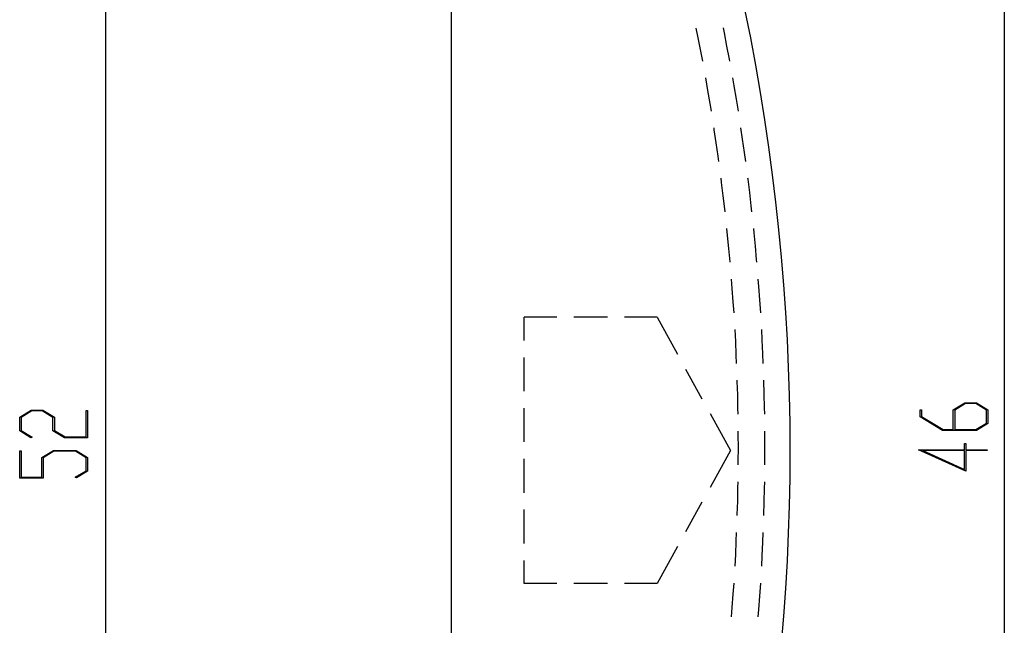
# Model space of a CAD drawing. Units: millimetres. Extents: x 0 to 841, y 0 to 594.
# Drawn here: x 456 to 548, y 356 to 413 of the extents above; entities that cross this region are included whole.
import ezdxf

# ---------------------------------------------------------------- set-up
doc = ezdxf.new("R2010")
doc.units = ezdxf.units.MM
for name, color, linetype in [('__', 179, 'Continuous'), ('LAYER1', 18, 'Continuous'), ('SLD-0', 179, 'Continuous')]:
    doc.layers.add(name, color=color, linetype=linetype)

msp = doc.modelspace()

# ---------------------------------------------------------------- linework, layer by layer
at = {"layer": '__'}
for p, q in [((519.557, 410.906), (519.369, 411.842)), ((522.01, 411.39), (521.918, 411.848)), ((519.795, 409.679), (519.557, 410.906)), ((522.251, 410.148), (522.01, 411.39)), ((522.484, 408.904), (522.251, 410.148)), ((519.974, 408.725), (519.795, 409.679)), ((522.515, 408.73), (522.484, 408.904)), ((520.462, 405.991), (520.258, 407.163)), ((522.927, 406.413), (522.795, 407.167)), ((523.136, 405.165), (522.927, 406.413)), ((520.67, 404.759), (520.462, 405.991)), ((520.787, 404.032), (520.67, 404.759)), ((523.319, 404.036), (523.136, 405.165)), ((521.06, 402.291), (521.034, 402.464)), ((521.244, 401.055), (521.06, 402.291)), ((523.718, 401.415), (523.562, 402.467)), ((521.42, 399.818), (521.244, 401.055)), ((523.896, 400.162), (523.718, 401.415)), ((521.488, 399.322), (521.42, 399.818)), ((524.01, 399.324), (523.896, 400.162)), ((521.749, 397.341), (521.696, 397.748)), ((521.902, 396.101), (521.749, 397.341)), ((524.229, 397.654), (524.217, 397.75)), ((524.384, 396.398), (524.229, 397.654)), ((522.047, 394.86), (521.902, 396.101)), ((524.531, 395.142), (524.384, 396.398)), ((524.591, 394.597), (524.531, 395.142)), ((522.076, 394.596), (522.047, 394.86)), ((522.313, 392.375), (522.246, 393.018)), ((522.434, 391.131), (522.313, 392.375)), ((524.8, 392.626), (524.759, 393.019)), ((524.923, 391.367), (524.8, 392.626)), ((522.548, 389.887), (522.434, 391.131)), ((525.038, 390.107), (524.923, 391.367)), ((522.551, 389.857), (522.548, 389.887)), ((525.06, 389.858), (525.038, 390.107)), ((522.752, 387.396), (522.683, 388.275)), ((525.245, 387.585), (525.191, 388.276)), ((522.842, 386.15), (522.752, 387.396)), ((525.336, 386.323), (525.245, 387.585)), ((522.911, 385.109), (522.842, 386.15)), ((525.416, 385.109), (525.336, 386.323)), ((506.267, 384.683), (503.192, 384.683)), ((503.192, 382.501), (503.192, 384.683)), ((511.029, 384.683), (507.854, 384.683)), ((515.692, 384.683), (512.617, 384.683)), ((515.692, 384.683), (517.599, 381.215)), ((523.066, 382.409), (523.006, 383.524)), ((525.563, 382.534), (525.51, 383.524)), ((523.125, 381.161), (523.066, 382.409)), ((525.622, 381.27), (525.563, 382.534)), ((525.66, 380.353), (525.622, 381.27)), ((503.192, 377.739), (503.192, 380.914)), ((523.158, 380.353), (523.125, 381.161)), ((518.364, 379.824), (519.894, 377.042)), ((523.219, 378.663), (523.215, 378.766)), ((523.254, 377.415), (523.219, 378.663)), ((525.718, 378.742), (525.717, 378.766)), ((525.753, 377.477), (525.718, 378.742)), ((523.282, 376.165), (523.254, 377.415)), ((525.781, 376.212), (525.753, 377.477)), ((503.192, 372.976), (503.192, 376.151)), ((523.291, 375.592), (523.282, 376.165)), ((525.791, 375.592), (525.781, 376.212)), ((520.66, 375.651), (522.567, 372.183)), ((523.313, 373.667), (523.31, 374.005)), ((525.813, 373.682), (525.81, 374.005)), ((523.317, 372.417), (523.313, 373.667)), ((525.817, 372.417), (525.813, 373.682)), ((522.567, 372.183), (520.66, 368.715)), ((523.313, 371.168), (523.317, 372.417)), ((525.813, 371.152), (525.817, 372.417)), ((503.192, 368.214), (503.192, 371.389)), ((523.31, 370.83), (523.313, 371.168)), ((525.81, 370.83), (525.813, 371.152)), ((523.282, 368.669), (523.291, 369.242)), ((525.781, 368.622), (525.791, 369.242)), ((523.254, 367.42), (523.282, 368.669)), ((525.753, 367.357), (525.781, 368.622)), ((523.219, 366.171), (523.254, 367.42)), ((525.718, 366.092), (525.753, 367.357)), ((503.192, 363.451), (503.192, 366.626)), ((519.894, 367.324), (518.364, 364.542)), ((523.215, 366.068), (523.219, 366.171)), ((525.717, 366.068), (525.718, 366.092)), ((523.066, 362.426), (523.125, 363.674)), ((523.125, 363.674), (523.158, 364.482)), ((525.622, 363.564), (525.66, 364.482)), ((517.599, 363.151), (515.692, 359.683)), ((525.563, 362.3), (525.622, 363.564)), ((503.192, 359.683), (503.192, 361.864)), ((523.006, 361.31), (523.066, 362.426)), ((525.51, 361.31), (525.563, 362.3)), ((506.267, 359.683), (503.192, 359.683)), ((511.029, 359.683), (507.854, 359.683)), ((515.692, 359.683), (512.617, 359.683)), ((522.842, 358.684), (522.911, 359.726)), ((525.336, 358.511), (525.416, 359.726)), ((522.752, 357.438), (522.842, 358.684)), ((525.245, 357.25), (525.336, 358.511)), ((522.683, 356.559), (522.752, 357.438)), ((525.191, 356.559), (525.245, 357.25))]:
    msp.add_line(p, q, dxfattribs=at)
at = {"layer": 'LAYER1'}
for p, q in [((463.84, 437.183), (463.84, 307.183)), ((548.311, 429.683), (548.311, 314.683)), ((543.515, 376.007), (544.599, 376.663)), ((544.599, 376.663), (545.693, 376.663)), ((545.693, 376.663), (546.773, 376.007)), ((455.783, 375.318), (456.868, 375.974)), ((456.919, 375.889), (455.919, 375.284)), ((456.868, 375.974), (457.961, 375.974)), ((457.906, 375.889), (456.919, 375.889)), ((458.906, 375.284), (457.906, 375.889)), ((457.961, 375.974), (459.046, 375.318)), ((462.029, 373.455), (462.029, 375.93)), ((462.029, 375.93), (462.164, 375.93)), ((462.164, 375.93), (462.164, 373.37)), ((540.392, 375.346), (540.392, 375.989)), ((540.392, 375.989), (540.527, 375.989)), ((540.527, 375.989), (540.527, 375.377)), ((543.515, 374.144), (543.515, 376.007)), ((544.652, 376.579), (543.656, 375.974)), ((543.656, 375.974), (543.656, 374.144)), ((545.643, 376.579), (544.652, 376.579)), ((546.639, 375.974), (545.643, 376.579)), ((546.639, 374.747), (546.639, 375.974)), ((546.773, 376.007), (546.773, 374.716)), ((455.783, 374.026), (455.783, 375.318)), ((455.919, 375.284), (455.919, 374.057)), ((458.906, 374.026), (458.906, 375.284)), ((459.046, 375.318), (459.046, 374.057)), ((542.515, 374.06), (540.392, 375.346)), ((540.527, 375.377), (542.57, 374.144)), ((545.643, 374.144), (546.639, 374.747)), ((456.842, 373.38), (455.783, 374.026)), ((455.919, 374.057), (456.944, 373.442)), ((459.991, 373.37), (458.906, 374.026)), ((459.046, 374.057), (460.041, 373.455)), ((545.693, 374.06), (542.515, 374.06)), ((542.57, 374.144), (543.515, 374.144)), ((543.656, 374.144), (545.643, 374.144)), ((546.773, 374.716), (545.693, 374.06)), ((456.944, 373.442), (456.842, 373.38)), ((462.164, 373.37), (459.991, 373.37)), ((460.041, 373.455), (462.029, 373.455)), ((455.783, 369.589), (455.783, 372.149)), ((455.783, 372.149), (455.919, 372.149)), ((455.919, 372.149), (455.919, 369.673)), ((457.864, 371.536), (458.949, 372.192)), ((458.999, 372.108), (458.003, 371.503)), ((458.949, 372.192), (461.084, 372.192)), ((461.033, 372.108), (458.999, 372.108)), ((462.029, 371.503), (461.033, 372.108)), ((461.084, 372.192), (462.164, 371.536)), ((544.694, 370.235), (540.254, 372.252)), ((540.254, 372.252), (544.558, 372.252)), ((544.559, 372.167), (540.67, 372.167)), ((540.67, 372.167), (544.559, 370.404)), ((544.558, 372.252), (544.558, 372.839)), ((544.558, 372.839), (544.694, 372.839)), ((544.559, 370.404), (544.559, 372.167)), ((544.694, 372.839), (544.694, 372.252)), ((544.694, 372.252), (546.71, 372.252)), ((546.71, 372.167), (544.694, 372.167)), ((544.694, 372.167), (544.694, 370.235)), ((546.71, 372.252), (546.71, 372.167)), ((457.864, 369.673), (457.864, 371.536)), ((458.003, 371.503), (458.003, 369.589)), ((462.029, 370.276), (462.029, 371.503)), ((462.164, 371.536), (462.164, 370.245)), ((461.008, 369.661), (462.029, 370.276)), ((462.164, 370.245), (461.109, 369.599)), ((458.003, 369.589), (455.783, 369.589)), ((455.919, 369.673), (457.864, 369.673)), ((461.109, 369.599), (461.008, 369.661))]:
    msp.add_line(p, q, dxfattribs=at)
at = {"layer": 'SLD-0'}
msp.add_line((496.317, 440.933), (496.317, 303.433), dxfattribs=at)
msp.add_arc((324.442, 372.183), 203.75, 336.4985, 23.5015, dxfattribs=at)

doc.saveas('drawing.dxf')
